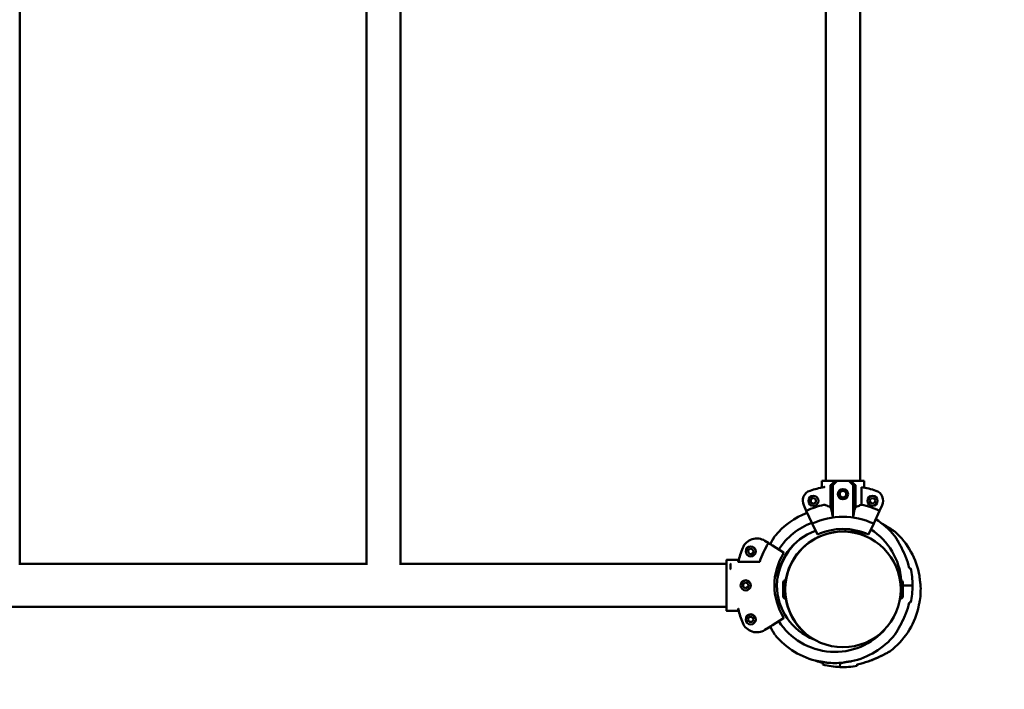
# Model space of a CAD drawing. Units: millimetres. Extents: x 5712 to 12479, y 4022 to 10701.
# Drawn here: x 9590 to 10562, y 7095 to 7756 of the extents above; entities that cross this region are included whole.
import ezdxf

# ---------------------------------------------------------------- set-up
doc = ezdxf.new("R2010")
doc.units = ezdxf.units.MM
doc.header["$LTSCALE"] = 50
doc.layers.add('Widoczne (ISO)', color=7, linetype='Continuous', lineweight=50)
doc.layers.add('Wymiar (ISO)', color=7, linetype='Continuous', lineweight=25)
doc.styles.add('Tekst notatki (ISO)', font='tahoma.ttf')
doc.dimstyles.new('Domyślne (ISO)', dxfattribs={"dimscale": 50, "dimtxt": 3.5, "dimasz": 2.5, "dimexe": 3.175, "dimexo": 0, "dimgap": 0.762, "dimtad": 1, "dimrnd": 1e-08, "dimzin": 0, "dimtxsty": 'Tekst notatki (ISO)', "dimcen": 0.09, "dimdle": 10, "dimclrd": 256, "dimclre": 256, "dimclrt": 256, "dimazin": 0, "dimtfac": 1.001486, "dimtmove": 0, "dimatfit": 3, "dimfxl": 0, "dimtolj": 1, "dimtzin": 0, "dimlwd": -1, "dimlwe": -1, "dimarcsym": 0})

# ---------------------------------------------------------------- blocks, each defined once
blk = doc.blocks.new('*D5')
at = {"layer": 'Defpoints', "color": 0}
for p in [(12476.32, 7742.84), (6445.4, 6805.35), (6445.4, 4180.53)]:
    blk.add_point(p, dxfattribs=at)
at = {"layer": 'Wymiar (ISO)'}
for p, q in [((12476.32, 7742.84), (12476.32, 4021.78)), ((6445.4, 6805.35), (6445.4, 4021.78)), ((12351.32, 4180.53), (6570.4, 4180.53))]:
    blk.add_line(p, q, dxfattribs=at)
for points in [[(6570.4, 4201.36), (6570.4, 4159.7), (6445.4, 4180.53)], [(12351.32, 4201.36), (12351.32, 4159.7), (12476.32, 4180.53)]]:
    blk.add_solid(points, dxfattribs=at)
at = {"layer": 'Wymiar (ISO)', "insert": (9212.81, 4400.92), "char_height": 175, "attachment_point": 1, "style": 'Tekst notatki (ISO)'}
blk.add_mtext('\\A1;6031', dxfattribs=at)

msp = doc.modelspace()

# ---------------------------------------------------------------- linework, layer by layer
at = {"layer": 'Widoczne (ISO)'}
for p, q in [((9590.13, 7218.27), (9590.13, 8287.22)), ((9932.3, 7219.07), (9932.3, 8287.22)), ((9966, 7218.27), (9966, 8287.22)), ((10385.55, 8204.87), (10385.55, 7300.87)), ((10419.25, 8204.87), (10419.25, 7300.87)), ((10381.55, 7300.87), (10394.88, 7300.87)), ((10381.55, 7300.87), (10381.55, 7294.38)), ((10381.55, 7300.87), (10381.55, 7294.38)), ((10390.18, 7296.87), (10392.4, 7296.87)), ((10390.18, 7275.12), (10390.18, 7296.87)), ((10392.4, 7296.87), (10396.5, 7300.87)), ((10392.4, 7296.87), (10392.4, 7264.82)), ((10396.5, 7300.87), (10394.88, 7300.87)), ((10408.29, 7300.87), (10396.5, 7300.87)), ((10408.29, 7300.87), (10412.4, 7296.87)), ((10409.92, 7300.87), (10408.29, 7300.87)), ((10409.92, 7300.87), (10423.24, 7300.87)), ((10412.4, 7296.87), (10414.62, 7296.87)), ((10412.4, 7296.87), (10412.4, 7264.82)), ((10414.62, 7296.87), (10414.62, 7275.12)), ((10423.24, 7300.87), (10423.24, 7294.38)), ((10423.24, 7300.87), (10423.24, 7294.38)), ((10420.69, 7294.88), (10420.69, 7277.47)), ((10363.71, 7276.85), (10366.23, 7271.43)), ((10370.68, 7279.93), (10370.78, 7282.81)), ((10373.12, 7278.4), (10370.68, 7279.93)), ((10370.78, 7282.81), (10373.32, 7284.17)), ((10375.67, 7279.75), (10373.12, 7278.4)), ((10373.32, 7284.17), (10375.77, 7282.64)), ((10375.77, 7282.64), (10375.67, 7279.75)), ((10428.69, 7281.13), (10430, 7283.7)), ((10430.27, 7278.71), (10428.69, 7281.13)), ((10430, 7283.7), (10432.88, 7283.86)), ((10433.15, 7278.86), (10430.27, 7278.71)), ((10432.88, 7283.86), (10434.46, 7281.44)), ((10434.46, 7281.44), (10433.15, 7278.86)), ((10438.56, 7271.43), (10441.09, 7276.85)), ((10372.12, 7258.81), (10366.23, 7271.43)), ((10438.56, 7271.43), (10432.68, 7258.81)), ((10372.12, 7258.81), (10377.19, 7247.93)), ((10427.61, 7247.93), (10432.68, 7258.81)), ((10404.65, 7250.98), (10404.75, 7253.48)), ((10404.75, 7253.48), (10404.65, 7250.98)), ((10329.26, 7239.37), (10325.42, 7241.82)), ((10308.79, 7232.62), (10311.17, 7234.25)), ((10309.02, 7229.74), (10308.79, 7232.62)), ((10311.62, 7228.49), (10309.02, 7229.74)), ((10311.17, 7234.25), (10313.78, 7233.01)), ((10314, 7230.13), (10311.62, 7228.49)), ((10313.78, 7233.01), (10314, 7230.13)), ((10343.67, 7230.19), (10332.89, 7237.06)), ((9933.32, 7219.07), (9590.13, 7219.07)), ((10146.37, 7219.07), (9966, 7219.07)), ((10189.77, 7219.07), (10146.37, 7219.07)), ((10287.4, 7219.07), (10189.77, 7219.07)), ((10287.4, 7212.98), (10287.4, 7222.57)), ((10299.53, 7223.05), (10287.88, 7223.05)), ((10291.4, 7213.99), (10291.4, 7219.12)), ((10299.53, 7221), (10319.87, 7221)), ((10287.4, 7212.98), (10287.4, 7209.63)), ((10287.4, 7209.63), (10287.4, 7186.12)), ((10291.61, 7213.5), (10291.4, 7213.98)), ((10303.76, 7199.04), (10306.08, 7200.74)), ((10304.07, 7196.17), (10303.76, 7199.04)), ((10306.08, 7200.74), (10308.73, 7199.58)), ((10308.73, 7199.58), (10309.04, 7196.71)), ((10343.45, 7200.93), (10343.45, 7186.81)), ((10345.4, 7202.88), (10345.4, 7184.86)), ((10459.4, 7184.86), (10459.4, 7202.88)), ((10461.35, 7186.81), (10461.35, 7200.93)), ((10306.71, 7195), (10304.07, 7196.17)), ((10309.04, 7196.71), (10306.71, 7195)), ((10337.25, 7197.87), (10334.75, 7197.87)), ((10334.75, 7197.87), (10337.25, 7197.87)), ((10345.48, 7196.87), (10345.4, 7196.87)), ((10345.48, 7190.87), (10345.4, 7190.87)), ((10459.4, 7197.87), (10459.26, 7197.87)), ((10459.26, 7197.87), (10459.4, 7197.87)), ((10459.32, 7196.87), (10459.4, 7196.87)), ((10459.32, 7190.87), (10459.4, 7190.87)), ((10463.89, 7197.87), (10461.35, 7197.87)), ((10461.35, 7197.87), (10463.89, 7197.87)), ((10463.89, 7197.87), (10465.64, 7197.87)), ((10465.64, 7197.87), (10463.89, 7197.87)), ((10465.64, 7197.87), (10471.05, 7197.87)), ((10471.05, 7197.87), (10465.64, 7197.87)), ((10287.4, 7186.12), (10287.4, 7182.77)), ((10287.4, 7173.18), (10287.4, 7182.77)), ((10146.37, 7176.67), (9036.43, 7176.67)), ((10146.37, 7176.67), (10189.77, 7176.67)), ((10287.4, 7176.67), (10189.77, 7176.67)), ((10287.9, 7172.68), (10299.54, 7172.68)), ((10308.51, 7164.39), (10309.97, 7166.88)), ((10309.94, 7161.88), (10308.51, 7164.39)), ((10312.83, 7161.86), (10309.94, 7161.88)), ((10309.97, 7166.88), (10312.86, 7166.86)), ((10314.29, 7164.35), (10312.83, 7161.86)), ((10312.86, 7166.86), (10314.29, 7164.35)), ((10332.89, 7158.69), (10343.67, 7165.56)), ((10325.42, 7153.93), (10329.26, 7156.38)), ((10399.54, 7121.4), (10399.38, 7117.28)), ((10399.38, 7117.28), (10399.54, 7121.4))]:
    msp.add_line(p, q, dxfattribs=at)
for centre, radius in [((10373.22, 7281.28), 5), ((10402.4, 7287.87), 5), ((10402.4, 7287.87), 3.5), ((10431.57, 7281.28), 5), ((10402.4, 7193.87), 57), ((10402.4, 7193.87), 57), ((10311.4, 7231.37), 5), ((10306.4, 7197.87), 5), ((10311.4, 7164.37), 5)]:
    msp.add_circle(centre, radius, dxfattribs=at)
for centre, radius, start, end in [((10373.22, 7281.28), 10.5, 108.45724, 205), ((10402.4, 7193.87), 102.65, 100.59804, 108.45724), ((10402.4, 7193.87), 102.65, 71.54276, 79.73326), ((10431.57, 7281.28), 10.5, 335, 71.54276), ((10402.4, 7193.87), 85.57, 102.7453, 115), ((10402.4, 7193.87), 85.57, 65, 77.6551), ((10394.4, 7197.87), 76.65, 110.84026, 140.31813), ((10394.4, 7197.87), 65.65, 110.14172, 147.5), ((10402.4, 7193.87), 71.65, 65, 115), ((10394.4, 7197.87), 76.65, 39.68187, 58.30141), ((10394.4, 7197.87), 57.15, 109.417, 180), ((10402.4, 7193.87), 57.15, 87.73944, 175.84788), ((10402.4, 7193.87), 59.65, 65, 115), ((10402.4, 7193.87), 57.15, 67.92308, 87.73944), ((10394.4, 7197.87), 57.15, 57.98357, 75.40318), ((10394.4, 7197.87), 65.65, 4.32972, 57.17251), ((10451.63, 7248.65), 3, 48.05758, 55.94189), ((10402.4, 7193.87), 76.65, 9.97918, 48.05758), ((10317.36, 7229.17), 15, 57.5, 157.89288), ((10394.4, 7197.87), 77.69, 147.87113, 162.39018), ((10337.72, 7244.9), 3, 140.31813, 148.20244), ((10402.4, 7193.87), 65.65, 136.55753, 170.31236), ((10451.08, 7244.9), 3, 31.79756, 39.68187), ((10394.4, 7197.87), 98.15, 157.89288, 166.24287), ((10394.4, 7197.87), 59.65, 147.97628, 212.02372), ((10343.4, 7229.77), 0.5, 327.97628, 57.5), ((10394.4, 7197.87), 75.26, 13.05497, 21.60824), ((10394.4, 7197.87), 76.65, 0, 12.81403), ((10345.4, 7200.93), 1.95, 90, 180), ((10459.4, 7200.93), 1.95, 0, 90), ((10402.4, 7193.87), 76.65, 351.93641, 3.54248), ((10394.4, 7197.87), 57.15, 180, 248.88633), ((10402.4, 7193.87), 57.15, 184.15212, 238.94682), ((10394.4, 7197.87), 65.65, 347.14487, 351.9307), ((10394.4, 7197.87), 76.65, 347.18597, 0), ((10345.4, 7186.81), 1.95, 180, 270), ((10459.4, 7186.81), 1.95, 270, 0), ((10394.4, 7197.87), 75.26, 338.39176, 346.94503), ((10394.4, 7197.87), 98.15, 194.09394, 202.10712), ((10402.4, 7193.87), 76.65, 307.42131, 345.49971), ((10317.36, 7166.58), 15, 202.10712, 302.5), ((10394.4, 7197.87), 65.65, 212.5, 319.72503), ((10343.4, 7165.98), 0.5, 302.5, 32.02372), ((10337.72, 7150.85), 3, 211.79756, 219.68187), ((10394.4, 7197.87), 76.65, 219.68187, 257.76026), ((10394.4, 7197.87), 76.65, 282.23974, 320.31813), ((10451.08, 7150.85), 3, 320.31813, 328.20244), ((10447.15, 7135.38), 3, 299.537, 307.42131), ((10402.4, 7193.87), 75.26, 249.03017, 254.68448), ((10394.4, 7197.87), 76.65, 264.19697, 275.80303), ((10402.4, 7193.87), 75.26, 280.79441, 289.34768), ((10402.4, 7193.87), 76.65, 254.92541, 267.73944), ((10402.4, 7193.87), 76.65, 267.73944, 280.55348)]:
    msp.add_arc(centre, radius, start, end, dxfattribs=at)
for centre, major_axis, ratio, start_param, end_param in [((10402.4, 7312.58), (20.72, 20.72), 0.113936, 3.972872, 4.229775), ((10402.4, 7312.58), (20.72, -20.72), 0.113936, 5.195003, 5.451906), ((10292.11, 7214.03), (-0.707, -0.033), 0.211073, 6.273311, 6.361777)]:
    msp.add_ellipse(centre, major_axis=major_axis, ratio=ratio, start_param=start_param, end_param=end_param, dxfattribs=at)
for points, knots in [([(10384.38, 7294.93), (10384.34, 7294.92), (10384.29, 7294.91), (10384.14, 7294.89), (10384.03, 7294.87), (10383.78, 7294.82), (10383.65, 7294.8), (10383.52, 7294.77)], [0.3544521, 0.3544521, 0.3544521, 0.3544521, 0.3792377, 0.3792377, 0.4175678, 0.4175678, 0.4558978, 0.4558978, 0.4558978, 0.4558978]), ([(10399.15, 7287.87), (10399.15, 7288.28), (10399.23, 7288.72), (10399.56, 7289.52), (10399.81, 7289.88), (10400.39, 7290.46), (10400.75, 7290.71), (10401.55, 7291.04), (10401.99, 7291.12), (10402.81, 7291.12), (10403.24, 7291.04), (10404.04, 7290.71), (10404.41, 7290.46), (10404.98, 7289.88), (10405.23, 7289.52), (10405.57, 7288.72), (10405.65, 7288.28), (10405.65, 7287.46), (10405.57, 7287.03), (10405.23, 7286.23), (10404.98, 7285.86), (10404.41, 7285.29), (10404.04, 7285.04), (10403.24, 7284.7), (10402.81, 7284.62), (10401.99, 7284.62), (10401.55, 7284.7), (10400.75, 7285.04), (10400.39, 7285.29), (10399.81, 7285.86), (10399.56, 7286.23), (10399.23, 7287.03), (10399.15, 7287.46), (10399.15, 7287.87)], [0, 0, 0, 0, 0.122758, 0.122758, 0.245515, 0.245515, 0.368267, 0.368267, 0.491018, 0.491018, 0.61377, 0.61377, 0.736522, 0.736522, 0.859279, 0.859279, 0.982037, 0.982037, 1.104794, 1.104794, 1.227552, 1.227552, 1.350304, 1.350304, 1.473055, 1.473055, 1.595807, 1.595807, 1.718558, 1.718558, 1.841316, 1.841316, 1.964074, 1.964074, 1.964074, 1.964074]), ([(10384.38, 7277.35), (10384.35, 7277.37), (10384.3, 7277.38), (10384.17, 7277.4), (10384.07, 7277.41), (10383.88, 7277.4), (10383.79, 7277.39), (10383.64, 7277.36), (10383.58, 7277.35), (10383.52, 7277.34)], [-0.1138552, -0.1138552, -0.1138552, -0.1138552, -0.0916147, -0.0916147, -0.0549343, -0.0549343, -0.0264224, -0.0264224, -0.0082309, -0.0082309, -0.0082309, -0.0082309]), ([(10390.18, 7275.12), (10389.65, 7275.3), (10389.14, 7275.48), (10386.97, 7276.28), (10385.52, 7276.87), (10384.38, 7277.35)], [-0.9580743, -0.9580743, -0.9580743, -0.9580743, -0.7534219, -0.7534219, -0.0582461, -0.0582461, -0.0582461, -0.0582461]), ([(10420.69, 7277.47), (10419.76, 7277.08), (10418.61, 7276.6), (10416.45, 7275.77), (10415.56, 7275.44), (10414.62, 7275.12)], [-4.5886616, -4.5886616, -4.5886616, -4.5886616, -3.993807, -3.993807, -3.6298273, -3.6298273, -3.6298273, -3.6298273]), ([(10392.38, 7264.82), (10392.28, 7265.63), (10392.17, 7266.43), (10391.8, 7268.82), (10391.5, 7270.32), (10390.91, 7272.82), (10390.56, 7274.06), (10390.18, 7275.12)], [15.171796, 15.171796, 15.171796, 15.171796, 15.43056, 15.43056, 15.973266, 15.973266, 16.519732, 16.519732, 16.519732, 16.519732]), ([(10414.62, 7275.12), (10414.24, 7274.06), (10413.89, 7272.82), (10413.3, 7270.32), (10413, 7268.82), (10412.63, 7266.43), (10412.52, 7265.63), (10412.42, 7264.82)], [1.665809, 1.665809, 1.665809, 1.665809, 2.212275, 2.212275, 2.754981, 2.754981, 3.013745, 3.013745, 3.013745, 3.013745]), ([(10453.31, 7251.14), (10453.31, 7251.14), (10453.22, 7251.19), (10452.91, 7251.41), (10452.66, 7251.57), (10451.97, 7252.03), (10451.48, 7252.36), (10450.16, 7253.22), (10449.25, 7253.8), (10446.88, 7255.29), (10445.36, 7256.2), (10442.96, 7257.58), (10442.12, 7258.06), (10441.27, 7258.52)], [2.733565, 2.733565, 2.733565, 2.733565, 2.908822, 2.908822, 3.099741, 3.099741, 3.349072, 3.349072, 3.718966, 3.718966, 4.266332, 4.266332, 4.553417, 4.553417, 4.553417, 4.553417]), ([(10441.27, 7258.52), (10441.8, 7258.23), (10442.32, 7257.94), (10444.43, 7256.75), (10445.98, 7255.83), (10448.9, 7254.03), (10450.27, 7253.15), (10451.72, 7252.2), (10452.02, 7252), (10452.7, 7251.55), (10453.03, 7251.33), (10453.26, 7251.17), (10453.31, 7251.14), (10453.31, 7251.14)], [0.914456, 0.914456, 0.914456, 0.914456, 1.093426, 1.093426, 1.640139, 1.640139, 2.186852, 2.186852, 2.352258, 2.352258, 2.608208, 2.608208, 2.733565, 2.733565, 2.733565, 2.733565]), ([(10329.26, 7239.37), (10329.26, 7239.37), (10329.26, 7239.37), (10329.22, 7239.39), (10329.18, 7239.41), (10329.1, 7239.43), (10329.06, 7239.44), (10328.96, 7239.43), (10328.9, 7239.42), (10328.8, 7239.38), (10328.75, 7239.35), (10328.68, 7239.28), (10328.65, 7239.25), (10328.61, 7239.2), (10328.61, 7239.2), (10328.61, 7239.19)], [-0.09283234, -0.09283234, -0.09283234, -0.09283234, -0.09240802, -0.09240802, -0.07382458, -0.07382458, -0.05587633, -0.05587633, -0.03371195, -0.03371195, -0.01676079, -0.01676079, -0.00201834, -0.00201834, -0.00032237, -0.00032237, -0.00032237, -0.00032237]), ([(10332.89, 7237.06), (10332.48, 7237.32), (10332.11, 7237.56), (10331.35, 7238.04), (10330.98, 7238.27), (10330.66, 7238.48), (10330.2, 7238.77), (10329.83, 7239.01), (10329.44, 7239.26), (10329.34, 7239.32), (10329.26, 7239.37)], [0.088752, 0.088752, 0.088752, 0.088752, 0.560971, 0.560971, 1.121942, 1.121942, 1.121942, 1.918883, 1.918883, 2.236738, 2.236738, 2.236738, 2.236738]), ([(10335.17, 7246.48), (10335.17, 7246.48), (10335.12, 7246.4), (10334.92, 7246.08), (10334.76, 7245.82), (10334.33, 7245.11), (10334.03, 7244.61), (10333.21, 7243.25), (10332.67, 7242.33), (10331.59, 7240.45), (10331.07, 7239.51), (10330.55, 7238.55)], [2.733565, 2.733565, 2.733565, 2.733565, 2.908822, 2.908822, 3.099741, 3.099741, 3.349072, 3.349072, 3.718966, 3.718966, 4.05754, 4.05754, 4.05754, 4.05754]), ([(10330.55, 7238.55), (10330.9, 7239.2), (10331.26, 7239.84), (10332.45, 7241.96), (10333.28, 7243.37), (10334.17, 7244.85), (10334.36, 7245.17), (10334.79, 7245.86), (10334.99, 7246.19), (10335.14, 7246.44), (10335.17, 7246.48), (10335.17, 7246.48)], [1.411132, 1.411132, 1.411132, 1.411132, 1.640139, 1.640139, 2.186852, 2.186852, 2.352258, 2.352258, 2.608208, 2.608208, 2.733565, 2.733565, 2.733565, 2.733565]), ([(10464.37, 7225.59), (10463.68, 7227.33), (10462.93, 7229.07), (10461.37, 7232.48), (10460.55, 7234.15), (10458.88, 7237.39), (10458.03, 7238.98), (10456.35, 7241.96), (10455.52, 7243.37), (10454.63, 7244.85), (10454.44, 7245.17), (10454.01, 7245.86), (10453.81, 7246.19), (10453.66, 7246.44), (10453.63, 7246.48), (10453.63, 7246.48)], [0, 0, 0, 0, 0.546713, 0.546713, 1.093426, 1.093426, 1.640139, 1.640139, 2.186852, 2.186852, 2.352258, 2.352258, 2.608208, 2.608208, 2.733565, 2.733565, 2.733565, 2.733565]), ([(10453.63, 7246.48), (10453.63, 7246.48), (10453.68, 7246.4), (10453.88, 7246.08), (10454.04, 7245.82), (10454.47, 7245.11), (10454.77, 7244.61), (10455.59, 7243.25), (10456.13, 7242.33), (10457.52, 7239.9), (10458.37, 7238.35), (10460.06, 7235.13), (10460.89, 7233.46), (10462.48, 7230.09), (10463.24, 7228.37), (10464.09, 7226.29), (10464.23, 7225.94), (10464.37, 7225.59)], [2.733565, 2.733565, 2.733565, 2.733565, 2.908822, 2.908822, 3.099741, 3.099741, 3.349072, 3.349072, 3.718966, 3.718966, 4.266332, 4.266332, 4.813698, 4.813698, 5.361063, 5.361063, 5.470393, 5.470393, 5.470393, 5.470393]), ([(10287.9, 7223.05), (10287.9, 7223.05), (10287.9, 7223.05), (10287.84, 7223.05), (10287.79, 7223.05), (10287.69, 7223.02), (10287.64, 7222.99), (10287.55, 7222.93), (10287.51, 7222.89), (10287.45, 7222.8), (10287.43, 7222.75), (10287.41, 7222.66), (10287.4, 7222.61), (10287.4, 7222.57)], [-0.0004491, -0.0004491, -0.0004491, -0.0004491, 0, 0, 0.02242821, 0.02242821, 0.04378713, 0.04378713, 0.06544116, 0.06544116, 0.08169138, 0.08169138, 0.09587499, 0.09587499, 0.09587499, 0.09587499]), ([(10291.19, 7219.32), (10291.19, 7219.32), (10291.19, 7219.32), (10291.23, 7219.3), (10291.26, 7219.28), (10291.29, 7219.27)], [-0.0161568, -0.0161568, -0.0161568, -0.0161568, -0.01591799, -0.01591799, 0, 0, 0, 0]), ([(10291.4, 7219.12), (10291.4, 7219.17), (10291.38, 7219.21), (10291.33, 7219.25), (10291.31, 7219.26), (10291.29, 7219.27)], [0, 0, 0, 0, 0.05443737, 0.05443737, 0.07138398, 0.07138398, 0.07138398, 0.07138398]), ([(10299.53, 7221), (10299.52, 7221), (10299.52, 7221), (10299.45, 7221), (10299.39, 7221.01), (10299.28, 7221.03), (10299.23, 7221.04), (10299.15, 7221.08), (10299.12, 7221.1), (10299.08, 7221.13), (10299.07, 7221.15), (10299.06, 7221.18), (10299.06, 7221.2), (10299.06, 7221.21)], [0.25204765, 0.25204765, 0.25204765, 0.25204765, 0.25368493, 0.25368493, 0.27209257, 0.27209257, 0.28970653, 0.28970653, 0.30785577, 0.30785577, 0.3203346, 0.3203346, 0.33305406, 0.33305406, 0.33305406, 0.33305406]), ([(10319.87, 7221), (10319.93, 7221), (10319.99, 7221.02), (10320.11, 7221.06), (10320.16, 7221.1), (10320.24, 7221.17), (10320.27, 7221.21), (10320.32, 7221.29), (10320.34, 7221.33), (10320.35, 7221.38)], [0, 0, 0, 0, 0.01807207, 0.01807207, 0.03713552, 0.03713552, 0.05097261, 0.05097261, 0.06503522, 0.06503522, 0.06503522, 0.06503522]), ([(10467.61, 7214.87), (10467.88, 7214.87), (10468.11, 7214.87), (10468.37, 7214.87), (10468.42, 7214.87), (10468.47, 7214.87)], [27.007302, 27.007302, 27.007302, 27.007302, 27.2877297, 27.2877297, 27.3640758, 27.3640758, 27.3640758, 27.3640758]), ([(10478.9, 7198.61), (10478.9, 7198.61), (10478.9, 7198.65), (10478.87, 7198.84), (10478.83, 7199.06), (10478.74, 7199.68), (10478.67, 7200.1), (10478.55, 7200.96), (10478.5, 7201.38), (10478.39, 7202.19), (10478.34, 7202.57), (10478.25, 7203.34), (10478.21, 7203.72), (10478.12, 7204.53), (10478.08, 7204.95), (10478, 7205.8), (10477.97, 7206.19), (10477.92, 7206.79), (10477.9, 7207), (10477.89, 7207.13), (10477.89, 7207.16), (10477.89, 7207.16)], [-2.020524, -2.020524, -2.020524, -2.020524, -1.922302, -1.922302, -1.763578, -1.763578, -1.591435, -1.591435, -1.454342, -1.454342, -1.339001, -1.339001, -1.222943, -1.222943, -1.083113, -1.083113, -0.914489, -0.914489, -0.746464, -0.746464, -0.672879, -0.672879, -0.672879, -0.672879]), ([(10468.47, 7180.87), (10468.42, 7180.87), (10468.37, 7180.87), (10468.11, 7180.87), (10467.88, 7180.87), (10467.61, 7180.87)], [10.0721012, 10.0721012, 10.0721012, 10.0721012, 10.1484473, 10.1484473, 10.4288749, 10.4288749, 10.4288749, 10.4288749]), ([(10476.61, 7174.68), (10476.61, 7174.68), (10476.61, 7174.72), (10476.64, 7174.91), (10476.68, 7175.13), (10476.78, 7175.74), (10476.85, 7176.15), (10477, 7177), (10477.07, 7177.41), (10477.22, 7178.21), (10477.3, 7178.59), (10477.45, 7179.34), (10477.53, 7179.72), (10477.7, 7180.53), (10477.79, 7180.95), (10477.97, 7181.78), (10478.06, 7182.17), (10478.2, 7182.76), (10478.25, 7182.96), (10478.29, 7183.1), (10478.29, 7183.12), (10478.29, 7183.12)], [-2.022369, -2.022369, -2.022369, -2.022369, -1.923504, -1.923504, -1.765222, -1.765222, -1.594468, -1.594468, -1.458645, -1.458645, -1.343722, -1.343722, -1.227142, -1.227142, -1.085981, -1.085981, -0.915909, -0.915909, -0.748704, -0.748704, -0.674734, -0.674734, -0.674734, -0.674734]), ([(10287.4, 7173.18), (10287.4, 7173.12), (10287.41, 7173.04), (10287.46, 7172.93), (10287.5, 7172.87), (10287.59, 7172.78), (10287.65, 7172.74), (10287.76, 7172.69), (10287.84, 7172.68), (10287.9, 7172.68)], [0.22216729, 0.22216729, 0.22216729, 0.22216729, 0.24068429, 0.24068429, 0.25919931, 0.25919931, 0.27771203, 0.27771203, 0.29622288, 0.29622288, 0.29622288, 0.29622288]), ([(10299.05, 7174.59), (10299.04, 7174.63), (10299.05, 7174.67), (10299.12, 7174.82), (10299.24, 7174.92), (10299.36, 7175), (10299.36, 7175), (10299.36, 7175)], [0, 0, 0, 0, 0.0333796, 0.0333796, 0.1129981, 0.1129981, 0.1135686, 0.1135686, 0.1135686, 0.1135686]), ([(10299.05, 7174.59), (10299.06, 7174.54), (10299.08, 7174.48), (10299.13, 7174.28), (10299.16, 7174.13), (10299.2, 7173.97)], [0.1743357, 0.1743357, 0.1743357, 0.1743357, 0.19112443, 0.19112443, 0.23895469, 0.23895469, 0.23895469, 0.23895469]), ([(10453.63, 7149.26), (10453.63, 7149.26), (10453.68, 7149.35), (10453.88, 7149.67), (10454.04, 7149.92), (10454.47, 7150.63), (10454.77, 7151.13), (10455.59, 7152.49), (10456.13, 7153.42), (10457.52, 7155.85), (10458.37, 7157.4), (10460.06, 7160.62), (10460.89, 7162.28), (10462.48, 7165.65), (10463.24, 7167.37), (10464.09, 7169.46), (10464.23, 7169.81), (10464.37, 7170.16)], [2.733565, 2.733565, 2.733565, 2.733565, 2.908822, 2.908822, 3.099741, 3.099741, 3.349072, 3.349072, 3.718966, 3.718966, 4.266332, 4.266332, 4.813698, 4.813698, 5.361063, 5.361063, 5.470393, 5.470393, 5.470393, 5.470393]), ([(10464.37, 7170.16), (10463.68, 7168.41), (10462.93, 7166.68), (10461.37, 7163.27), (10460.55, 7161.6), (10458.88, 7158.35), (10458.03, 7156.77), (10456.35, 7153.78), (10455.52, 7152.38), (10454.63, 7150.9), (10454.44, 7150.58), (10454.01, 7149.88), (10453.81, 7149.55), (10453.66, 7149.31), (10453.63, 7149.26), (10453.63, 7149.26)], [0, 0, 0, 0, 0.546713, 0.546713, 1.093426, 1.093426, 1.640139, 1.640139, 2.186852, 2.186852, 2.352258, 2.352258, 2.608208, 2.608208, 2.733565, 2.733565, 2.733565, 2.733565]), ([(10329.26, 7156.38), (10329.34, 7156.43), (10329.44, 7156.49), (10329.83, 7156.74), (10330.2, 7156.97), (10330.66, 7157.27), (10330.98, 7157.47), (10331.35, 7157.71), (10332.11, 7158.19), (10332.48, 7158.43), (10332.89, 7158.69)], [0.951023, 0.951023, 0.951023, 0.951023, 1.268877, 1.268877, 2.065819, 2.065819, 2.065819, 2.62679, 2.62679, 3.099009, 3.099009, 3.099009, 3.099009]), ([(10330.55, 7157.2), (10330.9, 7156.54), (10331.26, 7155.9), (10332.45, 7153.78), (10333.28, 7152.38), (10334.17, 7150.9), (10334.36, 7150.58), (10334.79, 7149.88), (10334.99, 7149.55), (10335.14, 7149.31), (10335.17, 7149.26), (10335.17, 7149.26)], [1.411132, 1.411132, 1.411132, 1.411132, 1.640139, 1.640139, 2.186852, 2.186852, 2.352258, 2.352258, 2.608208, 2.608208, 2.733565, 2.733565, 2.733565, 2.733565]), ([(10335.17, 7149.26), (10335.17, 7149.26), (10335.12, 7149.35), (10334.92, 7149.67), (10334.76, 7149.92), (10334.33, 7150.63), (10334.03, 7151.13), (10333.21, 7152.49), (10332.67, 7153.42), (10331.59, 7155.3), (10331.07, 7156.23), (10330.55, 7157.2)], [2.733565, 2.733565, 2.733565, 2.733565, 2.908822, 2.908822, 3.099741, 3.099741, 3.349072, 3.349072, 3.718966, 3.718966, 4.05754, 4.05754, 4.05754, 4.05754]), ([(10427.33, 7122.86), (10429.1, 7123.49), (10430.87, 7124.16), (10434.33, 7125.59), (10436.04, 7126.34), (10439.34, 7127.88), (10440.96, 7128.67), (10444.01, 7130.23), (10445.45, 7131), (10446.96, 7131.84), (10447.29, 7132.02), (10448, 7132.41), (10448.34, 7132.6), (10448.59, 7132.75), (10448.63, 7132.77), (10448.63, 7132.77)], [0, 0, 0, 0, 0.546713, 0.546713, 1.093426, 1.093426, 1.640139, 1.640139, 2.186852, 2.186852, 2.352258, 2.352258, 2.608208, 2.608208, 2.733565, 2.733565, 2.733565, 2.733565]), ([(10448.63, 7132.77), (10448.63, 7132.77), (10448.55, 7132.72), (10448.22, 7132.54), (10447.96, 7132.39), (10447.23, 7131.99), (10446.72, 7131.7), (10445.33, 7130.94), (10444.38, 7130.44), (10441.9, 7129.14), (10440.32, 7128.35), (10437.03, 7126.79), (10435.34, 7126.03), (10431.91, 7124.58), (10430.16, 7123.89), (10428.04, 7123.11), (10427.69, 7122.99), (10427.33, 7122.86)], [2.733565, 2.733565, 2.733565, 2.733565, 2.908822, 2.908822, 3.099741, 3.099741, 3.349072, 3.349072, 3.718966, 3.718966, 4.266332, 4.266332, 4.813698, 4.813698, 5.361063, 5.361063, 5.470393, 5.470393, 5.470393, 5.470393]), ([(10378.15, 7122.97), (10378.15, 7122.97), (10378.19, 7122.96), (10378.38, 7122.94), (10378.6, 7122.91), (10379.22, 7122.84), (10379.63, 7122.78), (10380.48, 7122.67), (10380.9, 7122.61), (10381.7, 7122.49), (10382.08, 7122.43), (10382.84, 7122.31), (10383.22, 7122.25), (10384.03, 7122.11), (10384.46, 7122.03), (10385.3, 7121.88), (10385.69, 7121.8), (10386.29, 7121.69), (10386.49, 7121.65), (10386.63, 7121.62), (10386.65, 7121.62), (10386.65, 7121.62)], [-2.022369, -2.022369, -2.022369, -2.022369, -1.923504, -1.923504, -1.765222, -1.765222, -1.594468, -1.594468, -1.458645, -1.458645, -1.343722, -1.343722, -1.227142, -1.227142, -1.085981, -1.085981, -0.915909, -0.915909, -0.748704, -0.748704, -0.674734, -0.674734, -0.674734, -0.674734]), ([(10382.49, 7120.53), (10382.49, 7120.58), (10382.49, 7120.63), (10382.5, 7120.89), (10382.51, 7121.12), (10382.52, 7121.39)], [10.0721012, 10.0721012, 10.0721012, 10.0721012, 10.1484473, 10.1484473, 10.4288749, 10.4288749, 10.4288749, 10.4288749]), ([(10402.15, 7121.62), (10402.15, 7121.62), (10402.19, 7121.62), (10402.38, 7121.66), (10402.6, 7121.7), (10403.22, 7121.82), (10403.63, 7121.9), (10404.49, 7122.06), (10404.9, 7122.13), (10405.71, 7122.27), (10406.09, 7122.33), (10406.85, 7122.45), (10407.23, 7122.51), (10408.04, 7122.63), (10408.46, 7122.69), (10409.29, 7122.8), (10409.69, 7122.85), (10410.29, 7122.92), (10410.49, 7122.95), (10410.63, 7122.96), (10410.65, 7122.97), (10410.65, 7122.97)], [-2.020524, -2.020524, -2.020524, -2.020524, -1.922302, -1.922302, -1.763578, -1.763578, -1.591435, -1.591435, -1.454342, -1.454342, -1.339001, -1.339001, -1.222943, -1.222943, -1.083113, -1.083113, -0.914489, -0.914489, -0.746464, -0.746464, -0.672879, -0.672879, -0.672879, -0.672879]), ([(10416.5, 7120.05), (10416.49, 7119.78), (10416.48, 7119.55), (10416.47, 7119.29), (10416.47, 7119.24), (10416.46, 7119.19)], [27.007302, 27.007302, 27.007302, 27.007302, 27.2877297, 27.2877297, 27.3640758, 27.3640758, 27.3640758, 27.3640758])]:
    msp.add_open_spline(points, degree=3, knots=knots, dxfattribs=at)
for points in [[(10328.61, 7239.19), (10328.61, 7239.19), (10328.61, 7239.19), (10328.61, 7239.19)], [(10469.14, 7214.87), (10469.14, 7214.87), (10468.93, 7214.87), (10468.47, 7214.87)], [(10468.47, 7180.87), (10468.93, 7180.87), (10469.14, 7180.87), (10469.14, 7180.87)], [(10382.49, 7120.53), (10382.47, 7120.07), (10382.46, 7119.86), (10382.46, 7119.86)], [(10416.44, 7118.52), (10416.44, 7118.52), (10416.45, 7118.73), (10416.46, 7119.19)]]:
    msp.add_open_spline(points, degree=3, dxfattribs=at)

# ---------------------------------------------------------------- dimensions: what is measured, and where the dimension line sits
at = {"layer": 'Wymiar (ISO)'}
dim = msp.add_linear_dim(base=(6445.4, 4180.53), p1=(12476.32, 7742.84), p2=(6445.4, 6805.35), dimstyle='Domyślne (ISO)', override={"dimdec": 0, "dimtofl": 0, "dimatfit": 1}, dxfattribs=at)
dim.commit()
dim.dimension.update_dxf_attribs({"geometry": '*D5', "text_midpoint": (9460.86, 4180.53), "dimtype": 160})

doc.saveas('drawing.dxf')
